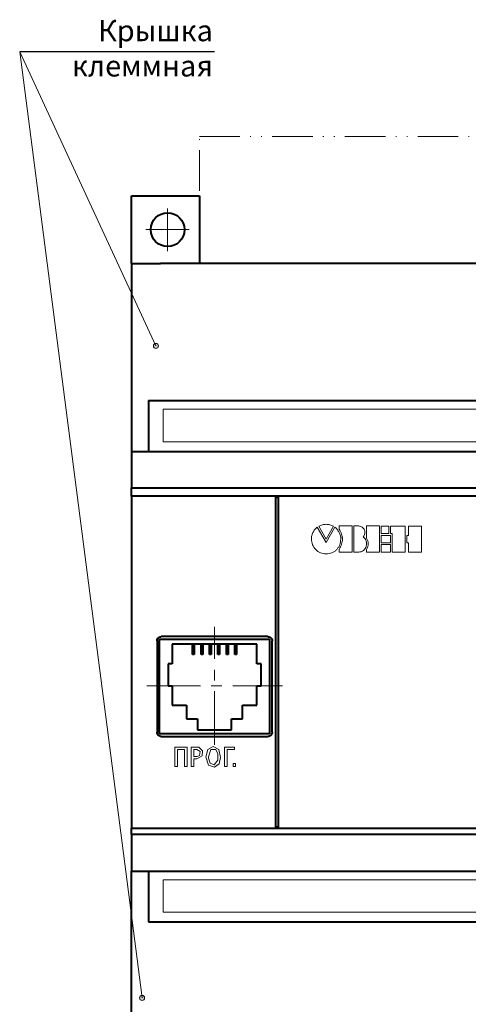
# Model space of a CAD drawing. Extents: x -252 to 593, y -450 to -145.
# Drawn here: x 333 to 386, y -342 to -226 of the extents above; entities that cross this region are included whole.
import ezdxf
from ezdxf.lldxf.tags import DXFTag

# ---------------------------------------------------------------- set-up
doc = ezdxf.new("R2010")
doc.units = 0
doc.header["$MEASUREMENT"] = 0
doc.linetypes.add('ACAD_ISO12W100', pattern=[21, 12, -3, 0, -3, 0, -3])
doc.linetypes.add('CENTER', pattern=[10.16, 6.35, -1.27, 1.27, -1.27])
for name, color, linetype, lineweight in [('help', 4, 'New Line1', 20), ('main', 5, 'Continuous', 40), ('text', 7, 'Continuous', 20), ('ОСЕВЫЕ', 1, 'CENTER', 20)]:
    doc.layers.add(name, color=color, linetype=linetype, lineweight=lineweight)
doc.styles.add('GOST', font='Gost.shx', dxfattribs={"width": 0.8, "oblique": 15})
tags = doc.linetypes.add('New Line1', pattern=[0.8, 0.5, -0.3]).pattern_tags.tags
tags[6:7] = [DXFTag(74, 4), DXFTag(75, 0), DXFTag(340, '0'), DXFTag(46, 1.0), DXFTag(50, 0.0), DXFTag(44, 0.0), DXFTag(45, 0.0)]
tags[4:5] = [DXFTag(74, 4), DXFTag(75, 0), DXFTag(340, '0'), DXFTag(46, 1.0), DXFTag(50, 0.0), DXFTag(44, 0.0), DXFTag(45, 0.0)]

msp = doc.modelspace()

# ---------------------------------------------------------------- hatches: boundary and pattern name
at = {"layer": 'help', "ltscale": 5}
h = msp.add_hatch(color=4, dxfattribs=at)
edge = h.paths.add_edge_path()
edge.add_arc((347.04, -341.37), 0.3, 0, 360)
edge = h.paths.add_edge_path()
edge.add_arc((348.68, -264.31), 0.3, 0, 360)

# ---------------------------------------------------------------- linework, layer by layer
at = {"layer": 'help', "linetype": 'ByBlock', "lineweight": -2, "ltscale": 2}
msp.add_line((355.6, -229.55), (332.58, -229.55), dxfattribs=at)
at = {"layer": 'help', "linetype": 'ByBlock'}
msp.add_line((332.58, -229.55), (347.04, -341.37), dxfattribs=at)
at = {"layer": 'help', "linetype": 'ByBlock', "ltscale": 5}
msp.add_line((332.58, -229.55), (348.68, -264.31), dxfattribs=at)
at = {"layer": 'help', "linetype": 'ACAD_ISO12W100', "ltscale": 0.4}
for p, q in [((353.81, -239.57), (434.64, -239.57)), ((353.81, -254.57), (353.81, -239.57)), ((353.81, -254.57), (353.81, -239.57)), ((353.81, -254.57), (353.81, -239.57))]:
    msp.add_line(p, q, dxfattribs=at)
at = {"layer": 'help', "linetype": 'ByBlock', "ltscale": 5}
for centre in [(348.68, -264.31), (347.04, -341.37)]:
    msp.add_circle(centre, 0.3, dxfattribs=at)
at = {"layer": 'main'}
for p, q in [((345.81, -246.57), (353.81, -246.57)), ((345.81, -254.57), (345.81, -246.57)), ((353.81, -246.57), (353.81, -254.57)), ((345.81, -254.57), (349.21, -254.57)), ((345.81, -254.57), (345.81, -276.77)), ((438.41, -254.57), (349.21, -254.57)), ((347.81, -270.77), (439.81, -270.77)), ((347.81, -270.77), (347.81, -276.77)), ((345.81, -276.77), (441.81, -276.77)), ((345.81, -276.77), (345.81, -281.07)), ((345.81, -281.07), (441.81, -281.07)), ((345.81, -282.08), (345.81, -281.07)), ((441.81, -282.08), (345.81, -282.08)), ((345.81, -282.08), (345.81, -321.3)), ((363.11, -282.18), (362.81, -282.18)), ((362.81, -282.18), (362.81, -321.2)), ((363.11, -282.23), (362.81, -282.23)), ((363.11, -282.18), (363.11, -321.2)), ((349.11, -298.97), (362.11, -298.97)), ((349.11, -310.17), (349.11, -298.97)), ((361.91, -298.67), (349.31, -298.67)), ((362.11, -298.97), (362.11, -310.17)), ((348.81, -299.17), (348.81, -309.97)), ((350.61, -299.57), (350.61, -301.87)), ((360.61, -299.57), (350.61, -299.57)), ((353.01, -300.77), (353.01, -299.57)), ((353.21, -299.57), (353.21, -300.77)), ((354.01, -300.77), (354.01, -299.57)), ((354.21, -299.57), (354.21, -300.77)), ((355.01, -300.77), (355.01, -299.57)), ((355.21, -299.57), (355.21, -300.77)), ((356.01, -300.77), (356.01, -299.57)), ((356.21, -299.57), (356.21, -300.77)), ((357.01, -300.77), (357.01, -299.57)), ((357.21, -299.57), (357.21, -300.77)), ((358.01, -300.77), (358.01, -299.57)), ((358.21, -299.57), (358.21, -300.77)), ((360.61, -301.87), (360.61, -299.57)), ((362.41, -309.97), (362.41, -299.17)), ((353.21, -300.77), (353.01, -300.77)), ((354.21, -300.77), (354.01, -300.77)), ((355.21, -300.77), (355.01, -300.77)), ((356.21, -300.77), (356.01, -300.77)), ((357.21, -300.77), (357.01, -300.77)), ((358.21, -300.77), (358.01, -300.77)), ((350.61, -301.87), (350.11, -301.87)), ((350.11, -301.87), (350.11, -304.47)), ((361.11, -301.87), (360.61, -301.87)), ((361.11, -304.47), (361.11, -301.87)), ((350.11, -304.47), (350.61, -304.47)), ((350.61, -304.47), (350.61, -306.77)), ((360.61, -306.77), (360.61, -304.47)), ((360.61, -304.47), (361.11, -304.47)), ((350.61, -306.77), (352.31, -306.77)), ((352.31, -306.77), (352.31, -308.37)), ((358.91, -308.37), (358.91, -306.77)), ((358.91, -306.77), (360.61, -306.77)), ((352.31, -308.37), (353.61, -308.37)), ((353.61, -308.37), (353.61, -309.67)), ((357.61, -309.67), (357.61, -308.37)), ((357.61, -308.37), (358.91, -308.37)), ((362.11, -310.17), (349.11, -310.17)), ((349.31, -310.47), (361.91, -310.47)), ((353.61, -309.67), (357.61, -309.67)), ((362.81, -321.15), (363.11, -321.15)), ((345.81, -321.3), (441.81, -321.3)), ((345.81, -322.07), (345.81, -321.3)), ((441.81, -322.07), (345.81, -322.07)), ((345.81, -322.07), (345.81, -326.37)), ((362.81, -321.2), (363.11, -321.2)), ((345.81, -326.37), (441.81, -326.37)), ((345.81, -348.57), (345.81, -326.37)), ((347.81, -326.37), (347.81, -332.37)), ((347.81, -332.37), (439.81, -332.37))]:
    msp.add_line(p, q, dxfattribs=at)
msp.add_circle((350.06, -250.57), 2, dxfattribs=at)
for points, knots in [([(348.81, -299.17), (348.81, -299.11), (348.82, -299), (348.91, -298.85), (349.04, -298.74), (349.18, -298.68), (349.27, -298.67), (349.31, -298.67)], [0, 0, 0, 0, 0.214762, 0.429524, 0.644272, 0.858968, 1, 1, 1, 1]), ([(361.91, -298.67), (361.96, -298.67), (362.08, -298.68), (362.23, -298.77), (362.34, -298.9), (362.4, -299.04), (362.41, -299.13), (362.41, -299.17)], [0, 0, 0, 0, 0.2146134, 0.4292271, 0.6438763, 0.858592, 1, 1, 1, 1]), ([(349.31, -310.47), (349.25, -310.46), (349.14, -310.45), (348.99, -310.36), (348.88, -310.24), (348.82, -310.1), (348.81, -310), (348.81, -309.97)], [0, 0, 0, 0, 0.213886, 0.427761, 0.641948, 0.85676, 1, 1, 1, 1]), ([(362.41, -309.97), (362.4, -310.02), (362.39, -310.14), (362.3, -310.29), (362.18, -310.4), (362.04, -310.46), (361.94, -310.46), (361.91, -310.47)], [0, 0, 0, 0, 0.2154734, 0.4309548, 0.6461858, 0.8608196, 1, 1, 1, 1])]:
    msp.add_open_spline(points, degree=3, knots=knots, dxfattribs=at)
at = {"layer": 'text'}
for p, q in [((368.79, -287.54), (367.75, -285.74)), ((367.92, -285.63), (368.79, -287.14)), ((367.92, -285.63), (368.79, -287.14)), ((367.92, -285.63), (367.92, -285.63)), ((368.79, -287.14), (369.66, -285.63)), ((368.79, -287.14), (369.66, -285.63)), ((369.83, -285.73), (368.79, -287.54)), ((369.66, -285.63), (369.66, -285.63)), ((370.32, -285.59), (370.32, -285.95)), ((371.85, -285.59), (370.32, -285.59)), ((370.32, -285.95), (370.32, -285.95)), ((371.85, -285.59), (371.85, -288.69)), ((372.05, -285.59), (372.05, -288.69)), ((372.64, -285.59), (372.05, -285.59)), ((373.57, -285.59), (373.57, -287.03)), ((375.1, -285.59), (373.57, -285.59)), ((375.1, -285.59), (375.1, -288.69)), ((376.19, -285.6), (375.31, -285.6)), ((375.31, -285.6), (375.31, -286.49)), ((376.19, -285.6), (376.19, -286.49)), ((378.12, -285.6), (376.39, -285.6)), ((376.39, -285.6), (376.39, -286.49)), ((378.12, -285.6), (378.12, -288.69)), ((378.53, -285.6), (378.53, -286.7)), ((380.05, -285.6), (378.53, -285.6)), ((380.05, -285.6), (380.05, -288.69)), ((367.05, -287.14), (367.05, -287.14)), ((368.79, -287.14), (368.79, -287.14)), ((373.57, -287.03), (373.57, -287.03)), ((375.31, -286.49), (376.19, -286.49)), ((375.31, -286.49), (376.19, -286.49)), ((375.31, -286.49), (375.31, -286.49)), ((376.39, -286.7), (375.31, -286.7)), ((375.31, -286.7), (375.31, -287.58)), ((376.19, -286.49), (376.19, -286.49)), ((376.39, -286.49), (376.59, -286.49)), ((376.39, -286.49), (376.59, -286.49)), ((376.39, -286.49), (376.39, -286.49)), ((376.39, -286.7), (376.39, -287.58)), ((376.59, -286.49), (376.59, -288.69)), ((378.53, -286.7), (378.32, -286.7)), ((378.32, -286.7), (378.32, -287.58)), ((370.32, -288.34), (370.32, -288.69)), ((373.57, -288.36), (373.57, -288.69)), ((375.31, -287.58), (376.39, -287.58)), ((375.31, -287.59), (375.31, -287.58)), ((375.31, -287.59), (376.39, -287.59)), ((376.39, -287.79), (375.31, -287.79)), ((375.31, -287.79), (375.31, -288.69)), ((376.39, -287.59), (376.39, -287.58)), ((376.39, -287.79), (376.39, -288.69)), ((378.32, -287.58), (378.53, -287.58)), ((378.32, -287.59), (378.32, -287.58)), ((378.32, -287.59), (378.53, -287.59)), ((378.53, -287.58), (378.53, -288.69)), ((370.32, -288.69), (371.85, -288.69)), ((370.32, -288.69), (371.85, -288.69)), ((370.32, -288.69), (370.32, -288.69)), ((371.85, -288.69), (371.85, -288.69)), ((372.05, -288.69), (372.64, -288.69)), ((372.05, -288.69), (372.64, -288.69)), ((372.05, -288.69), (372.05, -288.69)), ((372.64, -288.69), (372.64, -288.69)), ((373.57, -288.69), (375.1, -288.69)), ((373.57, -288.69), (375.1, -288.69)), ((373.57, -288.69), (373.57, -288.69)), ((375.1, -288.69), (375.1, -288.69)), ((375.31, -288.69), (376.39, -288.69)), ((375.31, -288.69), (376.39, -288.69)), ((375.31, -288.69), (375.31, -288.69)), ((376.39, -288.69), (376.39, -288.69)), ((376.59, -288.69), (378.12, -288.69)), ((376.59, -288.69), (378.12, -288.69)), ((376.59, -288.69), (376.59, -288.69)), ((378.12, -288.69), (378.12, -288.69)), ((378.53, -288.69), (380.05, -288.69)), ((378.53, -288.69), (380.05, -288.69)), ((378.53, -288.69), (378.53, -288.69)), ((380.05, -288.69), (380.05, -288.69)), ((352.35, -311.73), (350.93, -311.73)), ((352.35, -311.73), (350.93, -311.73)), ((350.93, -311.73), (350.93, -314.03)), ((350.93, -311.73), (350.93, -311.73)), ((352.35, -311.73), (352.35, -314.03)), ((352.35, -311.73), (352.35, -311.73)), ((353.55, -311.73), (352.84, -311.73)), ((352.84, -311.73), (352.84, -314.03)), ((353.55, -311.73), (352.84, -311.73)), ((352.84, -311.73), (352.84, -311.73)), ((353.6, -311.73), (353.55, -311.73)), ((353.6, -311.73), (353.55, -311.73)), ((353.55, -311.73), (353.55, -311.73)), ((353.75, -311.75), (353.6, -311.73)), ((353.75, -311.75), (353.6, -311.73)), ((353.6, -311.73), (353.6, -311.73)), ((354.18, -312.16), (353.75, -311.75)), ((354.18, -312.16), (353.75, -311.75)), ((353.75, -311.75), (353.75, -311.75)), ((355.46, -311.66), (354.8, -312.02)), ((355.46, -311.66), (354.8, -312.02)), ((356.1, -312), (355.46, -311.66)), ((356.1, -312), (355.46, -311.66)), ((355.46, -311.66), (355.46, -311.66)), ((357.96, -311.73), (356.79, -311.73)), ((357.96, -311.73), (356.79, -311.73)), ((356.79, -311.73), (356.79, -311.73)), ((356.79, -311.73), (356.79, -314.03)), ((357.96, -311.73), (357.96, -311.73)), ((357.96, -311.73), (357.96, -311.99)), ((351.22, -311.99), (352.06, -311.99)), ((351.22, -311.99), (351.22, -314.03)), ((352.06, -311.99), (352.06, -314.03)), ((353.51, -311.99), (353.14, -311.99)), ((353.14, -311.99), (353.14, -312.85)), ((353.14, -312.85), (353.51, -312.85)), ((353.14, -312.85), (353.51, -312.85)), ((353.9, -312.25), (353.51, -311.99)), ((353.51, -312.85), (353.56, -312.85)), ((353.51, -312.85), (353.56, -312.85)), ((353.51, -312.85), (353.51, -312.85)), ((353.53, -313.11), (354.14, -312.77)), ((353.56, -312.85), (353.82, -312.73)), ((353.56, -312.85), (353.82, -312.73)), ((353.56, -312.85), (353.56, -312.85)), ((353.82, -312.73), (353.9, -312.25)), ((353.82, -312.73), (353.9, -312.25)), ((353.82, -312.73), (353.82, -312.73)), ((354.14, -312.77), (354.18, -312.16)), ((354.18, -312.16), (354.18, -312.16)), ((354.6, -312.76), (354.59, -312.88)), ((354.6, -312.76), (354.59, -312.88)), ((354.59, -312.88), (354.9, -313.87)), ((354.59, -312.88), (354.59, -312.88)), ((354.8, -312.02), (354.6, -312.76)), ((354.8, -312.02), (354.6, -312.76)), ((354.6, -312.76), (354.6, -312.76)), ((354.8, -312.02), (354.8, -312.02)), ((355.18, -312.01), (354.9, -312.88)), ((354.9, -312.88), (354.9, -312.95)), ((354.9, -312.88), (354.9, -312.95)), ((354.9, -312.95), (354.91, -313.04)), ((354.9, -312.95), (354.91, -313.04)), ((354.9, -312.95), (354.9, -312.95)), ((355.74, -312.01), (355.18, -312.01)), ((355.99, -312.53), (355.74, -312.01)), ((355.98, -313.26), (355.99, -312.53)), ((355.98, -313.26), (355.99, -312.53)), ((356.32, -312.95), (356.1, -312)), ((356.32, -312.95), (356.1, -312)), ((356.1, -312), (356.1, -312)), ((356.15, -313.69), (356.32, -312.95)), ((356.32, -312.95), (356.32, -312.95)), ((357.08, -311.99), (357.96, -311.99)), ((357.08, -311.99), (357.08, -314.03)), ((350.93, -314.03), (351.22, -314.03)), ((352.06, -314.03), (352.35, -314.03)), ((352.84, -314.03), (353.14, -314.03)), ((353.14, -313.11), (353.53, -313.11)), ((353.14, -313.11), (353.14, -314.03)), ((354.9, -313.87), (355.59, -314.09)), ((354.91, -313.04), (355.07, -313.63)), ((354.91, -313.04), (355.07, -313.63)), ((354.91, -313.04), (354.91, -313.04)), ((355.07, -313.63), (355.56, -313.83)), ((355.07, -313.63), (355.56, -313.83)), ((355.07, -313.63), (355.07, -313.63)), ((355.56, -313.83), (355.98, -313.26)), ((355.56, -313.83), (355.98, -313.26)), ((355.56, -313.83), (355.56, -313.83)), ((355.59, -314.09), (356.15, -313.69)), ((355.98, -313.26), (355.98, -313.26)), ((356.79, -314.03), (357.08, -314.03)), ((358.09, -313.67), (357.79, -313.67)), ((357.79, -313.67), (357.79, -314.03)), ((358.09, -313.67), (357.79, -313.67)), ((357.79, -313.67), (357.79, -313.67)), ((357.79, -314.03), (358.09, -314.03)), ((358.09, -313.67), (358.09, -314.03)), ((358.09, -313.67), (358.09, -313.67))]:
    msp.add_line(p, q, dxfattribs=at)
at = {"layer": 'text', "ltscale": 5}
for points in [[(349.55, -275.63), (438.46, -275.63), (438.46, -271.8), (349.55, -271.8)], [(349.55, -331.23), (438.46, -331.23), (438.46, -327.4), (349.55, -327.4)]]:
    msp.add_lwpolyline(points, close=True, dxfattribs=at)
at = {"layer": 'text'}
for points, knots in [([(367.75, -285.74), (367.64, -285.83), (367.44, -286.01), (367.23, -286.35), (367.08, -286.73), (367.06, -287), (367.05, -287.14)], [0, 0, 0, 0, 0.249994, 0.500001, 0.75, 1, 1, 1, 1]), ([(369.66, -285.63), (369.51, -285.56), (369.24, -285.43), (368.79, -285.38), (368.34, -285.43), (368.07, -285.56), (367.92, -285.63)], [0, 0, 0, 0, 0.258822, 0.500003, 0.741201, 1, 1, 1, 1]), ([(370.52, -287.14), (370.52, -287), (370.5, -286.73), (370.34, -286.36), (370.16, -286.07), (370.01, -285.89), (369.92, -285.8), (369.87, -285.76), (369.85, -285.74), (369.83, -285.73), (369.83, -285.73), (369.83, -285.73), (369.83, -285.73), (369.83, -285.73)], [0, 0, 0, 0, 0.240985, 0.499615, 0.749715, 0.874893, 0.937496, 0.973386, 0.992195, 0.997278, 0.998857, 0.999464, 1, 1, 1, 1]), ([(370.32, -285.95), (370.43, -286.14), (370.66, -286.51), (370.7, -286.93), (370.72, -287.14)], [0, 0, 0, 0, 0.523041, 1, 1, 1, 1]), ([(370.32, -285.95), (370.43, -286.14), (370.65, -286.51), (370.75, -287.14), (370.65, -287.77), (370.43, -288.14), (370.32, -288.34)], [0, 0, 0, 0, 0.260098, 0.497281, 0.735924, 1, 1, 1, 1]), ([(373.17, -286.88), (373.22, -286.83), (373.31, -286.71), (373.38, -286.5), (373.38, -286.28), (373.33, -286.07), (373.22, -285.88), (373.06, -285.73), (372.86, -285.62), (372.72, -285.6), (372.64, -285.59)], [0, 0, 0, 0, 0.126458, 0.249991, 0.374982, 0.500017, 0.625056, 0.750058, 0.874496, 1, 1, 1, 1]), ([(367.05, -287.14), (367.08, -287.36), (367.13, -287.82), (367.53, -288.4), (368.01, -288.73), (368.44, -288.87), (368.67, -288.89), (368.79, -288.89)], [0, 0, 0, 0, 0.249748, 0.499479, 0.749135, 0.874161, 1, 1, 1, 1]), ([(367.05, -287.14), (367.08, -287.36), (367.13, -287.82), (367.53, -288.4), (368.01, -288.73), (368.44, -288.87), (368.67, -288.89), (368.79, -288.89)], [0, 0, 0, 0, 0.249758, 0.499492, 0.749143, 0.874275, 1, 1, 1, 1]), ([(368.79, -288.89), (369.02, -288.87), (369.37, -288.84), (369.78, -288.62), (370.04, -288.4), (370.25, -288.12), (370.46, -287.71), (370.5, -287.36), (370.52, -287.14)], [0, 0, 0, 0, 0.2493427, 0.3748567, 0.4997674, 0.6234215, 0.7502365, 1, 1, 1, 1]), ([(368.79, -288.89), (369.02, -288.87), (369.37, -288.84), (369.78, -288.62), (370.04, -288.39), (370.25, -288.12), (370.46, -287.71), (370.5, -287.36), (370.52, -287.14)], [0, 0, 0, 0, 0.2493321, 0.3748662, 0.4997524, 0.6234246, 0.7502264, 1, 1, 1, 1]), ([(372.64, -288.69), (372.74, -288.67), (372.95, -288.65), (373.22, -288.49), (373.42, -288.26), (373.55, -287.98), (373.59, -287.67), (373.54, -287.37), (373.4, -287.09), (373.25, -286.95), (373.17, -286.88)], [0, 0, 0, 0, 0.125003, 0.249921, 0.374876, 0.4999, 0.624946, 0.749964, 0.874958, 1, 1, 1, 1]), ([(373.17, -286.89), (373.22, -286.83), (373.31, -286.71), (373.38, -286.51), (373.37, -286.38), (373.37, -286.32)], [0, 0, 0, 0, 0.355309, 0.701803, 1, 1, 1, 1]), ([(373.57, -287.03), (373.63, -287.14), (373.75, -287.34), (373.77, -287.58), (373.77, -287.69)], [0, 0, 0, 0, 0.5181079, 1, 1, 1, 1]), ([(373.57, -287.03), (373.63, -287.13), (373.74, -287.34), (373.79, -287.69), (373.74, -288.04), (373.63, -288.25), (373.57, -288.36)], [0, 0, 0, 0, 0.258981, 0.499885, 0.738357, 1, 1, 1, 1]), ([(372.64, -288.69), (372.74, -288.67), (372.95, -288.65), (373.22, -288.49), (373.42, -288.26), (373.55, -287.98), (373.57, -287.77), (373.57, -287.67)], [0, 0, 0, 0, 0.200031, 0.399921, 0.599868, 0.799917, 1, 1, 1, 1])]:
    msp.add_open_spline(points, degree=3, knots=knots, dxfattribs=at)
at = {"layer": 'ОСЕВЫЕ', "ltscale": 5}
for p, q in [((350.06, -248.07), (350.06, -253.12)), ((350.06, -250.57), (347.49, -250.57)), ((350.06, -253.12), (350.06, -250.52)), ((350.06, -250.57), (352.62, -250.57)), ((352.62, -250.57), (350.06, -250.57))]:
    msp.add_line(p, q, dxfattribs=at)
at = {"layer": 'ОСЕВЫЕ'}
for p, q in [((355.61, -311.47), (355.61, -297.53)), ((347.59, -304.47), (363.62, -304.47))]:
    msp.add_line(p, q, dxfattribs=at)

# ---------------------------------------------------------------- texts
at = {"layer": 'help', "linetype": 'ByBlock', "lineweight": -2, "ltscale": 2, "insert": (355.41, -225.8), "char_height": 2.5, "attachment_point": 3, "style": 'GOST'}
msp.add_mtext_dynamic_manual_height_columns('Крышка клеммная', width=29.0934, gutter_width=17.5, heights=[0], dxfattribs=at)

doc.saveas('drawing.dxf')
